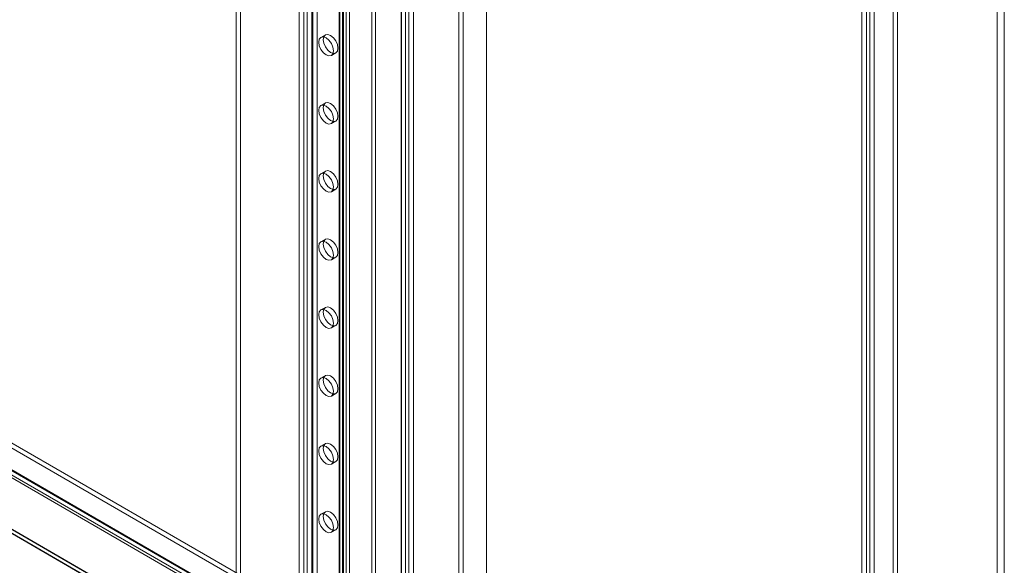
# Model space of a CAD drawing. Units: millimetres. Extents: x 63 to 4291, y 73 to 3057.
# Drawn here: x 3483 to 3719, y 2100 to 2231 of the extents above; entities that cross this region are included whole.
import ezdxf

# ---------------------------------------------------------------- set-up
doc = ezdxf.new("R2010")
doc.units = ezdxf.units.MM
doc.header["$LTSCALE"] = 2

msp = doc.modelspace()

# ---------------------------------------------------------------- linework, layer by layer
at = {"linetype": 'Continuous', "lineweight": 18}
for p, q in [((3717.12, 1971.37), (3717.12, 2461.29)), ((3718.82, 1971.37), (3718.82, 2461.29)), ((3692.16, 2007.47), (3692.16, 2454.01)), ((3693.22, 2006.86), (3693.22, 2453.39)), ((3684.67, 2004.07), (3684.67, 2449.74)), ((3685.73, 2004.68), (3685.73, 2450.35)), ((3686.58, 2450.78), (3686.58, 2004.25)), ((3687.64, 2450.17), (3687.64, 2003.64)), ((3594.58, 1901.61), (3594.58, 2389.57)), ((3594.58, 1899.65), (3594.58, 2389.57)), ((3574.22, 1935.9), (3574.22, 2378.79)), ((3575.18, 1896), (3575.18, 2378.41)), ((3576.02, 2378.84), (3576.02, 1895.56)), ((3574.11, 1895.38), (3574.11, 2377.8)), ((3574.22, 1934.92), (3574.22, 2377.81)), ((3577.08, 2378.23), (3577.08, 1894.95)), ((3567.15, 1916.47), (3567.15, 2373.73)), ((3568, 1916.96), (3568, 2374.22)), ((3559.27, 2369.71), (3559.27, 1945.11)), ((3559.27, 2369.22), (3559.27, 1944.62)), ((3559.44, 1944.86), (3559.44, 2369.46)), ((3560.08, 1927.73), (3560.08, 2370.63)), ((3560.33, 2370.32), (3560.33, 1945.72)), ((3560.94, 1944.86), (3560.94, 2369.46)), ((3561.77, 1927.73), (3561.77, 2370.63)), ((3560.33, 2368.61), (3560.33, 1944.01)), ((3552.97, 2311.29), (3552.97, 2010.8)), ((3554.03, 2311.9), (3554.03, 2011.41)), ((3534.59, 2306.79), (3534.59, 2014.47)), ((3535.65, 2307.41), (3535.65, 2015.09)), ((3549.72, 2298.88), (3549.72, 2004.92)), ((3550.78, 2299.49), (3550.78, 2005.53)), ((3551.63, 2299.49), (3551.63, 2005.53)), ((3552.69, 2298.88), (3552.69, 2004.92)), ((3587.97, 1997.12), (3587.97, 2291.08)), ((3589.03, 1996.51), (3589.03, 2290.47)), ((3555.96, 2227.31), (3554.9, 2226.69)), ((3557.4, 2222.36), (3558.46, 2222.98)), ((3555.96, 2210.98), (3554.9, 2210.36)), ((3557.4, 2206.03), (3558.46, 2206.64)), ((3555.96, 2194.64), (3554.9, 2194.03)), ((3557.4, 2189.7), (3558.46, 2190.31)), ((3555.96, 2178.31), (3554.9, 2177.7)), ((3557.4, 2173.37), (3558.46, 2173.98)), ((3555.96, 2161.98), (3554.9, 2161.37)), ((3557.4, 2157.04), (3558.46, 2157.65)), ((3555.96, 2145.65), (3554.9, 2145.04)), ((3460.99, 2140.87), (3692.11, 2007.44)), ((3557.4, 2140.71), (3558.46, 2141.32)), ((3455.29, 2137.51), (3686.04, 2004.3)), ((3455.35, 2137.67), (3685.73, 2004.68)), ((3686.53, 2004.22), (3455.4, 2137.65)), ((3460.99, 2139.65), (3692.11, 2006.22)), ((3454.29, 2137.06), (3684.67, 2004.07)), ((3454.54, 2136.21), (3685.29, 2003)), ((3686.53, 2003), (3455.4, 2136.42)), ((3435.98, 2134.65), (3718.82, 1971.37)), ((3717.12, 1971.37), (3435.98, 2133.67)), ((3435.98, 2133.59), (3716.98, 1971.37)), ((3436.01, 2134.55), (3716.95, 1972.36)), ((3555.96, 2129.32), (3554.9, 2128.71)), ((3557.4, 2124.38), (3558.46, 2124.99)), ((3555.96, 2112.99), (3554.9, 2112.38)), ((3557.4, 2108.05), (3558.46, 2108.66))]:
    msp.add_line(p, q, dxfattribs=at)
at = {"linetype": 'Continuous', "lineweight": 18, "flags": 128}
for points in [[(3557.21, 2227.18), (3557.89, 2226.64), (3558.46, 2225.86), (3558.85, 2224.98), (3558.98, 2224.12), (3558.85, 2223.42), (3558.46, 2222.98), (3557.89, 2222.86), (3557.21, 2223.1), (3556.54, 2223.65), (3555.96, 2224.42), (3555.58, 2225.3), (3555.45, 2226.16), (3555.58, 2226.86), (3555.96, 2227.31), (3556.54, 2227.42), (3557.21, 2227.18)], [(3556.15, 2226.57), (3556.83, 2226.02), (3557.4, 2225.25), (3557.79, 2224.37), (3557.92, 2223.51), (3557.79, 2222.8), (3557.4, 2222.36), (3556.83, 2222.25), (3556.15, 2222.49), (3555.48, 2223.03), (3554.9, 2223.81), (3554.52, 2224.69), (3554.39, 2225.55), (3554.52, 2226.25), (3554.9, 2226.69), (3555.48, 2226.81), (3556.15, 2226.57)], [(3557.21, 2210.85), (3557.89, 2210.31), (3558.46, 2209.53), (3558.85, 2208.65), (3558.98, 2207.79), (3558.85, 2207.09), (3558.46, 2206.64), (3557.89, 2206.53), (3557.21, 2206.77), (3556.54, 2207.31), (3555.96, 2208.09), (3555.58, 2208.97), (3555.45, 2209.83), (3555.58, 2210.53), (3555.96, 2210.98), (3556.54, 2211.09), (3557.21, 2210.85)], [(3556.15, 2210.24), (3556.83, 2209.69), (3557.4, 2208.92), (3557.79, 2208.04), (3557.92, 2207.18), (3557.79, 2206.47), (3557.4, 2206.03), (3556.83, 2205.92), (3556.15, 2206.16), (3555.48, 2206.7), (3554.9, 2207.48), (3554.52, 2208.36), (3554.39, 2209.22), (3554.52, 2209.92), (3554.9, 2210.36), (3555.48, 2210.47), (3556.15, 2210.24)], [(3556.15, 2193.91), (3556.83, 2193.36), (3557.4, 2192.59), (3557.79, 2191.71), (3557.92, 2190.85), (3557.79, 2190.14), (3557.4, 2189.7), (3556.83, 2189.59), (3556.15, 2189.83), (3555.48, 2190.37), (3554.9, 2191.15), (3554.52, 2192.03), (3554.39, 2192.89), (3554.52, 2193.59), (3554.9, 2194.03), (3555.48, 2194.14), (3556.15, 2193.91)], [(3557.21, 2194.52), (3557.89, 2193.97), (3558.46, 2193.2), (3558.85, 2192.32), (3558.98, 2191.46), (3558.85, 2190.76), (3558.46, 2190.31), (3557.89, 2190.2), (3557.21, 2190.44), (3556.54, 2190.98), (3555.96, 2191.76), (3555.58, 2192.64), (3555.45, 2193.5), (3555.58, 2194.2), (3555.96, 2194.64), (3556.54, 2194.76), (3557.21, 2194.52)], [(3556.15, 2177.58), (3556.83, 2177.03), (3557.4, 2176.26), (3557.79, 2175.37), (3557.92, 2174.52), (3557.79, 2173.81), (3557.4, 2173.37), (3556.83, 2173.26), (3556.15, 2173.49), (3555.48, 2174.04), (3554.9, 2174.81), (3554.52, 2175.7), (3554.39, 2176.56), (3554.52, 2177.26), (3554.9, 2177.7), (3555.48, 2177.81), (3556.15, 2177.58)], [(3557.21, 2178.19), (3557.89, 2177.64), (3558.46, 2176.87), (3558.85, 2175.99), (3558.98, 2175.13), (3558.85, 2174.42), (3558.46, 2173.98), (3557.89, 2173.87), (3557.21, 2174.11), (3556.54, 2174.65), (3555.96, 2175.43), (3555.58, 2176.31), (3555.45, 2177.17), (3555.58, 2177.87), (3555.96, 2178.31), (3556.54, 2178.42), (3557.21, 2178.19)], [(3556.15, 2161.25), (3556.83, 2160.7), (3557.4, 2159.93), (3557.79, 2159.04), (3557.92, 2158.18), (3557.79, 2157.48), (3557.4, 2157.04), (3556.83, 2156.93), (3556.15, 2157.16), (3555.48, 2157.71), (3554.9, 2158.48), (3554.52, 2159.37), (3554.39, 2160.23), (3554.52, 2160.93), (3554.9, 2161.37), (3555.48, 2161.48), (3556.15, 2161.25)], [(3557.21, 2161.86), (3557.89, 2161.31), (3558.46, 2160.54), (3558.85, 2159.66), (3558.98, 2158.8), (3558.85, 2158.09), (3558.46, 2157.65), (3557.89, 2157.54), (3557.21, 2157.78), (3556.54, 2158.32), (3555.96, 2159.1), (3555.58, 2159.98), (3555.45, 2160.84), (3555.58, 2161.54), (3555.96, 2161.98), (3556.54, 2162.09), (3557.21, 2161.86)], [(3556.15, 2144.92), (3555.48, 2145.15), (3554.9, 2145.04), (3554.52, 2144.6), (3554.39, 2143.9), (3554.52, 2143.04), (3554.9, 2142.15), (3555.48, 2141.38), (3556.15, 2140.83), (3556.83, 2140.6), (3557.4, 2140.71), (3557.79, 2141.15), (3557.92, 2141.85), (3557.79, 2142.71), (3557.4, 2143.6), (3556.83, 2144.37), (3556.15, 2144.92)], [(3557.21, 2141.45), (3557.89, 2141.21), (3558.46, 2141.32), (3558.85, 2141.76), (3558.98, 2142.47), (3558.85, 2143.33), (3558.46, 2144.21), (3557.89, 2144.98), (3557.21, 2145.53), (3556.54, 2145.76), (3555.96, 2145.65), (3555.58, 2145.21), (3555.45, 2144.51), (3555.58, 2143.65), (3555.96, 2142.76), (3556.54, 2141.99), (3557.21, 2141.45)], [(3556.15, 2128.59), (3555.48, 2128.82), (3554.9, 2128.71), (3554.52, 2128.27), (3554.39, 2127.56), (3554.52, 2126.71), (3554.9, 2125.82), (3555.48, 2125.05), (3556.15, 2124.5), (3556.83, 2124.27), (3557.4, 2124.38), (3557.79, 2124.82), (3557.92, 2125.52), (3557.79, 2126.38), (3557.4, 2127.27), (3556.83, 2128.04), (3556.15, 2128.59)], [(3557.21, 2125.11), (3557.89, 2124.88), (3558.46, 2124.99), (3558.85, 2125.43), (3558.98, 2126.14), (3558.85, 2126.99), (3558.46, 2127.88), (3557.89, 2128.65), (3557.21, 2129.2), (3556.54, 2129.43), (3555.96, 2129.32), (3555.58, 2128.88), (3555.45, 2128.18), (3555.58, 2127.32), (3555.96, 2126.43), (3556.54, 2125.66), (3557.21, 2125.11)], [(3556.15, 2112.25), (3555.48, 2112.49), (3554.9, 2112.38), (3554.52, 2111.94), (3554.39, 2111.23), (3554.52, 2110.37), (3554.9, 2109.49), (3555.48, 2108.72), (3556.15, 2108.17), (3556.83, 2107.94), (3557.4, 2108.05), (3557.79, 2108.49), (3557.92, 2109.19), (3557.79, 2110.05), (3557.4, 2110.93), (3556.83, 2111.71), (3556.15, 2112.25)], [(3557.21, 2108.78), (3557.89, 2108.55), (3558.46, 2108.66), (3558.85, 2109.1), (3558.98, 2109.8), (3558.85, 2110.66), (3558.46, 2111.55), (3557.89, 2112.32), (3557.21, 2112.87), (3556.54, 2113.1), (3555.96, 2112.99), (3555.58, 2112.55), (3555.45, 2111.85), (3555.58, 2110.99), (3555.96, 2110.1), (3556.54, 2109.33), (3557.21, 2108.78)]]:
    msp.add_lwpolyline(points, dxfattribs=at)

doc.saveas('drawing.dxf')
